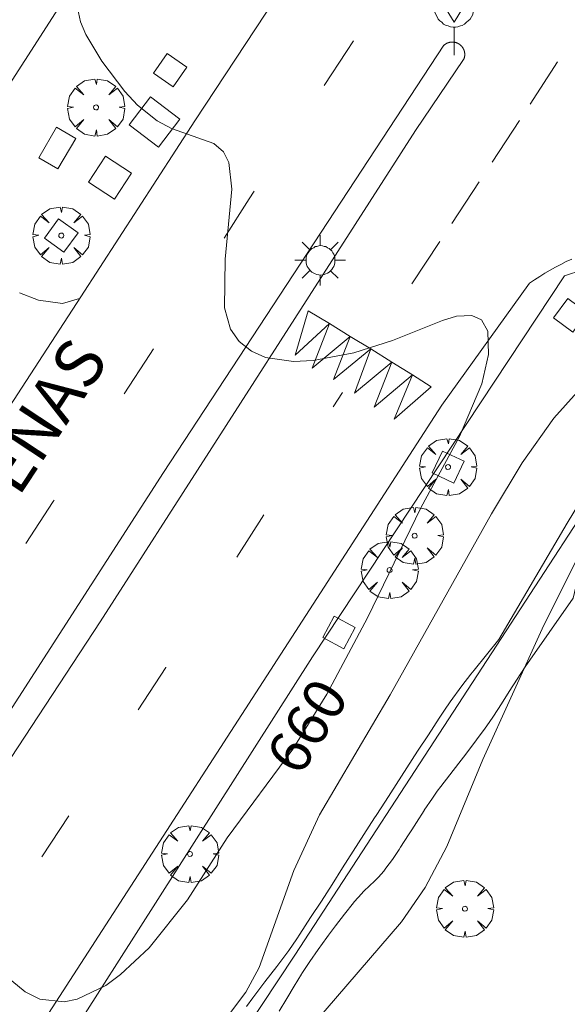
# Model space of a CAD drawing. Units: millimetres. Extents: x 421999 to 423003, y 4485999 to 4486501.
# Drawn here: x 422218 to 422241, y 4486318 to 4486359 of the extents above; entities that cross this region are included whole.
import ezdxf

# ---------------------------------------------------------------- set-up
doc = ezdxf.new("R2010")
doc.units = ezdxf.units.MM
doc.header["$MEASUREMENT"] = 0
doc.linetypes.add('VADO', pattern=[9.01, 2.71, -0.9, 0.9, -0.9, 0.9, -0.9, 0.9, -0.9])
doc.layers.get('0').update_dxf_attribs({"lineweight": 9})
for name, color, linetype, lineweight in [('1', 7, 'Continuous', 9), ('f030042l_viaurbana_texto', 7, 'Continuous', 9), ('f031026l_pinturavial', 253, 'Continuous', 9), ('f050002l_curvanivel_cgn', 23, 'Continuous', 9), ('f050002l_curvanivel_mae', 213, 'Continuous', 9), ('f061013p_arbol', 91, 'Continuous', 9), ('f070045l_muro_tap', 11, 'MURO2', 9), ('f070047l_seto', 91, 'Continuous', 9), ('f070058l_elementoconstruido_bordillo', 30, 'Continuous', 9), ('f071045l_vado', 30, 'VADO', 9), ('f081046p_alcorque', 34, 'Continuous', 9), ('f081055p_farola', 7, 'Continuous', 9), ('f081068p_senal', 7, 'Continuous', 9)]:
    doc.layers.add(name, color=color, linetype=linetype, lineweight=lineweight)
doc.layers.add('f081053s_contenedorresiduos', color=7, linetype='Continuous', lineweight=9, true_color=0x636466)
doc.styles.add('ROMANS', font='romans.shx')
doc.styles.get("Standard").update_dxf_attribs({"font": 'arial.ttf'})
doc.linetypes.add('MURO2', pattern='A,3.1e-05,[1,muro2.shx,S=1,R=0,X=0,Y=0],-3.058844', length=3.058875)

# ---------------------------------------------------------------- blocks, each defined once
blk = doc.blocks.new('arbol')
at = {"color": 0, "linetype": 'Continuous', "lineweight": 0, "flags": 128}
for points in [[(0.96, 0.012), (1.2, 0.036), (1.128, 0.468), (0.888, 0.804), (0.528, 0.528), (0.816, 0.876), (0.48, 1.104), (0.048, 1.176), (0.012, 0.96), (-0.048, 1.176), (-0.48, 1.104), (-0.816, 0.876), (-0.504, 0.528), (-0.864, 0.804), (-1.104, 0.468), (-1.188, 0.036), (-0.936, 0.012)], [(-0.936, 0.012), (-1.188, -0.048), (-1.104, -0.48), (-0.864, -0.804), (-0.504, -0.504), (-0.816, -0.876), (-0.48, -1.116)], [(-0.48, -1.116), (-0.048, -1.188), (0.012, -0.936), (0.048, -1.188), (0.48, -1.116), (0.816, -0.876), (0.528, -0.504), (0.888, -0.804), (1.128, -0.48), (1.2, -0.048), (0.96, 0.012)]]:
    blk.add_lwpolyline(points, dxfattribs=at)
at = {"color": 0, "linetype": 'Continuous', "lineweight": 0, "extrusion": (0, 0, -1)}
for start, end in [(180.0229, 7.5946), (7.2233, 180.0229)]:
    blk.add_arc((0, 0), 0.104, start, end, dxfattribs=at)
blk = doc.blocks.new('alcorque')
at = {"layer": 'f081046p_alcorque'}
blk.add_lwpolyline([(-0.5, -0.5), (0.5, -0.5), (0.5, 0.5), (-0.5, 0.5)], close=True, dxfattribs=at)
blk = doc.blocks.new('farola')
at = {"layer": '1'}
for points in [[(0, 1.05, 0), (0, 0.6, 0)], [(-0.75, 0.75, 0), (-0.42, 0.42, 0)], [(0.01, 0.61, 0), (0.09, 0.6, 0), (0.16, 0.58, 0), (0.24, 0.57, 0), (0.3, 0.52, 0), (0.37, 0.49, 0), (0.43, 0.43, 0), (0.48, 0.39, 0), (0.52, 0.31, 0), (0.57, 0.25, 0), (0.6, 0.18, 0), (0.61, 0.1, 0), (0.61, 0.03, 0), (0.61, -0.03, 0), (0.61, -0.11, 0), (0.6, -0.18, 0), (0.57, -0.26, 0), (0.52, -0.32, 0), (0.48, -0.39, 0), (0.43, -0.44, 0), (0.37, -0.5, 0), (0.3, -0.53, 0), (0.24, -0.57, 0), (0.16, -0.59, 0), (0.09, -0.6, 0), (0, -0.62, 0), (-0.06, -0.6, 0), (-0.14, -0.59, 0), (-0.21, -0.57, 0), (-0.27, -0.53, 0), (-0.35, -0.5, 0), (-0.41, -0.44, 0), (-0.45, -0.39, 0), (-0.5, -0.32, 0), (-0.54, -0.26, 0), (-0.57, -0.18, 0), (-0.59, -0.11, 0), (-0.59, -0.03, 0), (-0.59, 0.03, 0), (-0.59, 0.1, 0), (-0.57, 0.18, 0), (-0.54, 0.25, 0), (-0.5, 0.31, 0), (-0.45, 0.39, 0), (-0.41, 0.43, 0), (-0.35, 0.49, 0), (-0.27, 0.52, 0), (-0.21, 0.57, 0), (-0.14, 0.58, 0), (-0.06, 0.6, 0), (0.01, 0.61, 0)], [(0.75, 0.75, 0), (0.43, 0.43, 0)], [(-1.05, 0, 0), (-0.59, 0, 0)], [(1.05, 0, 0), (0.61, 0, 0)], [(-0.75, -0.74, 0), (-0.42, -0.41, 0)], [(0, -1.05, 0), (0, -0.62, 0)], [(0.75, -0.75, 0), (0.43, -0.44, 0)]]:
    blk.add_polyline3d(points, dxfattribs=at)
blk = doc.blocks.new('señal')
at = {"layer": 'f081068p_senal'}
for points in [[(0, 2.869, 0), (0.102, 2.852, 0), (0.205, 2.852, 0), (0.307, 2.8, 0), (0.376, 2.766, 0), (0.478, 2.715, 0), (0.563, 2.647, 0), (0.632, 2.561, 0), (0.683, 2.493, 0), (0.734, 2.391, 0), (0.785, 2.305, 0), (0.82, 2.203, 0), (0.837, 2.1, 0), (0.837, 1.981, 0), (0.82, 1.878, 0), (0.785, 1.776, 0), (0.768, 1.69, 0), (0.717, 1.588, 0), (0.666, 1.486, 0), (0.581, 1.417, 0), (0.512, 1.366, 0), (0.427, 1.281, 0), (0.324, 1.229, 0), (0.256, 1.212, 0), (0.154, 1.178, 0), (0.051, 1.161, 0), (-0.051, 1.161, 0), (-0.154, 1.178, 0), (-0.256, 1.212, 0), (-0.342, 1.229, 0), (-0.444, 1.281, 0), (-0.512, 1.366, 0), (-0.598, 1.417, 0), (-0.666, 1.486, 0), (-0.717, 1.588, 0), (-0.768, 1.69, 0), (-0.803, 1.776, 0), (-0.82, 1.878, 0), (-0.854, 1.981, 0), (-0.854, 2.1, 0), (-0.82, 2.203, 0), (-0.803, 2.305, 0), (-0.751, 2.391, 0), (-0.7, 2.493, 0), (-0.649, 2.561, 0), (-0.563, 2.647, 0), (-0.495, 2.715, 0), (-0.393, 2.766, 0), (-0.307, 2.8, 0), (-0.205, 2.852, 0), (-0.102, 2.852, 0), (0, 2.869, 0)], [(0, 1.366, 0), (-0.598, 2.356, 0), (0.581, 2.339, 0), (0, 1.366, 0)], [(0, 1.161, 0), (0, 0, 0)]]:
    blk.add_polyline3d(points, dxfattribs=at)

msp = doc.modelspace()

# ---------------------------------------------------------------- linework, layer by layer
at = {"layer": 'f031026l_pinturavial'}
for p, q in [((422239.193, 4486355.493, 660.5), (422240.334, 4486357.255, 660.517)), ((422237.61, 4486353.082, 660.454), (422238.75, 4486354.81, 660.492)), ((422235.93, 4486350.535, 660.398), (422237.066, 4486352.257, 660.436)), ((422234.273, 4486348.022, 660.343), (422235.431, 4486349.779, 660.382)), ((422230.999, 4486342.907, 660.273), (422231.379, 4486343.501, 660.343)), ((422226.985, 4486336.648, 659.743), (422228.112, 4486338.4, 659.743)), ((422218.875, 4486324.169, 659.968), (422219.99, 4486325.876, 659.919))]:
    msp.add_line(p, q, dxfattribs=at)
for points in [[(422230.619, 4486356.275, 660.352), (422231.553, 4486357.686, 660.456), (422231.844, 4486358.134, 660.45)], [(422226.455, 4486349.922, 659.968), (422227.498, 4486351.557, 660.005), (422227.707, 4486351.873, 660.029)], [(422229.951, 4486346.897, 660.343), (422230.849, 4486346.371, 660.343), (422229.412, 4486345.054, 660.343), (422229.951, 4486346.897, 660.343)], [(422230.849, 4486346.371, 660.343), (422231.702, 4486345.823, 660.343), (422230.117, 4486344.506, 660.343), (422230.849, 4486346.371, 660.343)], [(422231.702, 4486345.823, 660.343), (422232.567, 4486345.32, 660.343), (422231.015, 4486344.037, 660.343), (422231.702, 4486345.823, 660.343)], [(422222.292, 4486343.446, 659.875), (422223.362, 4486345.075, 659.855), (422223.516, 4486345.315, 659.861)], [(422232.567, 4486345.32, 660.343), (422233.442, 4486344.76, 660.343), (422231.88, 4486343.466, 660.343), (422232.567, 4486345.32, 660.343)], [(422233.442, 4486344.76, 660.343), (422234.295, 4486344.235, 660.343), (422232.698, 4486342.883, 660.343), (422233.442, 4486344.76, 660.343)], [(422234.295, 4486344.235, 660.343), (422235.08, 4486343.732, 660.343), (422233.54, 4486342.392, 660.343), (422234.295, 4486344.235, 660.343)], [(422218.209, 4486337.213, 659.94), (422219.342, 4486338.957, 659.93), (422219.382, 4486339.017, 659.93)], [(422222.876, 4486330.29, 659.793), (422224.025, 4486332.048, 659.743), (422224.037, 4486332.066, 659.743)]]:
    msp.add_polyline3d(points, dxfattribs=at)
at = {"layer": 'f050002l_curvanivel_cgn'}
for points in [[(422241.153, 4486343.507, 661), (422240.182, 4486342.428, 661), (422238.867, 4486340.571, 661), (422237.584, 4486338.455, 661), (422233.368, 4486330.918, 661), (422230.423, 4486325.92, 661), (422229.362, 4486323.601, 661), (422227.922, 4486319.575, 661), (422227.364, 4486318.543, 661), (422226.512, 4486317.424, 661)], [(422242.628, 4486339.556, 662), (422239.7, 4486333.664, 662), (422237.22, 4486328.224, 662), (422235.73, 4486324.606, 662), (422234.826, 4486322.901, 662), (422233.835, 4486321.472, 662), (422230.228, 4486317.284, 662)]]:
    msp.add_polyline3d(points, dxfattribs=at)
at = {"layer": 'f050002l_curvanivel_mae'}
msp.add_polyline3d([(422220.224, 4486360.1, 660), (422220.478, 4486358.926, 660), (422220.704, 4486358.392, 660), (422221.374, 4486357.28, 660), (422222.325, 4486356.016, 660), (422222.848, 4486355.456, 660), (422223.674, 4486354.794, 660), (422224.263, 4486354.481, 660), (422226.028, 4486353.854, 660), (422226.424, 4486353.511, 660), (422226.656, 4486353.074, 660), (422226.774, 4486351.951, 660), (422226.504, 4486349.045, 660), (422226.47, 4486347.02, 660), (422226.721, 4486346.135, 660), (422227.089, 4486345.623, 660), (422227.593, 4486345.221, 660), (422228.177, 4486344.959, 660), (422229.348, 4486344.791, 660), (422230.162, 4486344.832, 660), (422231.861, 4486345.148, 660), (422233.471, 4486345.657, 660), (422235.545, 4486346.495, 660), (422236.134, 4486346.67, 660), (422236.76, 4486346.702, 660), (422237.162, 4486346.518, 660), (422237.425, 4486346.044, 660), (422237.455, 4486345.074, 660), (422237.179, 4486343.864, 660), (422236.254, 4486341.663, 660), (422234.646, 4486338.704, 660), (422232.426, 4486334.122, 660), (422230.733, 4486330.94, 660), (422229.319, 4486328.66, 660), (422226.586, 4486324.968, 660), (422224.934, 4486322.39, 660), (422223.334, 4486320.395, 660), (422222.149, 4486319.278, 660), (422221.529, 4486318.821, 660), (422220.346, 4486318.249, 660), (422219.795, 4486318.14, 660), (422218.792, 4486318.249, 660), (422218.172, 4486318.558, 660), (422217.623, 4486319.02, 660)], dxfattribs=at)
at = {"layer": 'f070045l_muro_tap'}
for points in [[(422213.566, 4486350.2, 659.877), (422224.386, 4486367.01, 659.848), (422207.567, 4486383.86, 658.982)], [(422218.466, 4486303.58, 662.163), (422229.396, 4486320.08, 662.104), (422244.186, 4486342.78, 662.177), (422264.936, 4486321.33, 662.682)]]:
    msp.add_polyline3d(points, dxfattribs=at)
at = {"layer": 'f070047l_seto'}
for points in [[(422237.892, 4486333.221, 662.683), (422240.73, 4486338.057, 662.177), (422243.801, 4486343.128, 662.177), (422246.687, 4486341.121, 662.177), (422251.78, 4486335.053, 662.697), (422258.687, 4486327.734, 662.366), (422258.257, 4486327.363, 662.366), (422258.55, 4486326.841, 662.682), (422255.28, 4486323.623, 662.669), (422254.422, 4486324.67, 662.669), (422257.591, 4486327.102, 662.366), (422250.332, 4486334.62, 662.697), (422244.029, 4486341.115, 662.177), (422241.347, 4486336.478, 662.683), (422240.978, 4486334.934, 662.683), (422238.981, 4486332.077, 662.683)], [(422237.892, 4486333.221, 662.683), (422237.377, 4486332.579, 662.683), (422236.859, 4486331.94, 661.089), (422236.726, 4486331.774, 661.089), (422236.35, 4486331.293, 661.089), (422235.864, 4486330.629, 661.089), (422235.626, 4486330.279, 661.089), (422235.407, 4486329.945, 661.089), (422234.957, 4486329.256, 661.089), (422234.509, 4486328.566, 661.089), (422234.061, 4486327.875, 661.089), (422233.615, 4486327.184, 661.089), (422233.169, 4486326.493, 662.104), (422232.784, 4486325.897, 662.104), (422232.722, 4486325.802, 662.104), (422232.277, 4486325.11, 662.104), (422231.833, 4486324.417, 662.104), (422231.39, 4486323.724, 662.104), (422230.947, 4486323.03, 662.104), (422230.503, 4486322.338, 662.104), (422230.058, 4486321.646, 662.104), (422229.611, 4486320.955, 662.104), (422229.484, 4486320.76, 662.104), (422229.149, 4486320.274, 662.104), (422228.655, 4486319.617, 662.104), (422228.147, 4486318.968, 662.104), (422227.648, 4486318.314, 662.104), (422227.384, 4486317.943, 662.104)], [(422228.746, 4486317.757, 662.104), (422229.06, 4486318.278, 662.104), (422229.376, 4486318.797, 662.104), (422229.681, 4486319.294, 662.104), (422229.694, 4486319.316, 662.104), (422230.027, 4486319.825, 662.104), (422230.376, 4486320.322, 662.104), (422230.733, 4486320.815, 662.104), (422230.807, 4486320.917, 662.104), (422231.092, 4486321.306, 662.104), (422231.46, 4486321.79, 662.104), (422231.839, 4486322.266, 662.104), (422231.866, 4486322.299, 662.104), (422232.188, 4486322.657, 662.104), (422232.248, 4486322.716, 662.104), (422232.534, 4486322.995, 662.104), (422232.682, 4486323.142, 662.104), (422232.877, 4486323.335, 662.104), (422233.1, 4486323.583, 662.104), (422233.192, 4486323.7, 662.104), (422233.464, 4486324.07, 662.104), (422233.747, 4486324.487, 662.104), (422233.804, 4486324.575, 662.104), (422234.133, 4486325.086, 662.104), (422234.267, 4486325.296, 662.104), (422234.46, 4486325.599, 662.104), (422234.783, 4486326.108, 662.104), (422234.786, 4486326.112, 662.104), (422235.123, 4486326.618, 662.104), (422235.326, 4486326.902, 662.104), (422235.481, 4486327.109, 661.089), (422235.853, 4486327.591, 661.089), (422236.226, 4486328.071, 661.089), (422236.419, 4486328.324, 661.089), (422236.594, 4486328.555, 661.089), (422236.961, 4486329.04, 661.089), (422237.322, 4486329.529, 662.683), (422237.489, 4486329.764, 662.683), (422237.67, 4486330.028, 662.683), (422238.001, 4486330.538, 662.683), (422238.324, 4486331.054, 662.683), (422238.647, 4486331.569, 662.683), (422238.981, 4486332.077, 662.683)]]:
    msp.add_polyline3d(points, dxfattribs=at)
at = {"layer": 'f070058l_elementoconstruido_bordillo'}
for points in [[(422230.718, 4486363.122, 660.38), (422225.233, 4486354.796, 660.07), (422220.488, 4486347.478, 659.69), (422214.547, 4486338.337, 659.5)], [(422215.534, 4486327.163, 659.96), (422223.932, 4486340.164, 659.94), (422235.605, 4486357.943, 660.43), (422235.612, 4486357.95, 660.43), (422235.619, 4486357.955, 660.43), (422235.626, 4486357.961, 660.43), (422235.633, 4486357.967, 660.43), (422235.64, 4486357.973, 660.43), (422235.647, 4486357.978, 660.43), (422235.655, 4486357.983, 660.43), (422235.662, 4486357.989, 660.43), (422235.67, 4486357.994, 660.43), (422235.677, 4486357.999, 660.43), (422235.685, 4486358.004, 660.43), (422235.693, 4486358.008, 660.43), (422235.701, 4486358.013, 660.43), (422235.709, 4486358.017, 660.43), (422235.717, 4486358.021, 660.43), (422235.725, 4486358.026, 660.43), (422235.733, 4486358.03, 660.43), (422235.741, 4486358.033, 660.43), (422235.749, 4486358.037, 660.43), (422235.758, 4486358.041, 660.43), (422235.766, 4486358.044, 660.43), (422235.775, 4486358.047, 660.43), (422235.783, 4486358.05, 660.43), (422235.792, 4486358.053, 660.43), (422235.8, 4486358.056, 660.43), (422235.809, 4486358.059, 660.43), (422235.818, 4486358.061, 660.43), (422235.827, 4486358.063, 660.43), (422235.835, 4486358.066, 660.43), (422235.844, 4486358.068, 660.43), (422235.853, 4486358.07, 660.43), (422235.862, 4486358.071, 660.43), (422235.871, 4486358.073, 660.43), (422235.88, 4486358.074, 660.43), (422235.889, 4486358.075, 660.43), (422235.898, 4486358.076, 660.43), (422235.907, 4486358.077, 660.43), (422235.916, 4486358.078, 660.43), (422235.925, 4486358.079, 660.43), (422235.934, 4486358.079, 660.43), (422235.943, 4486358.079, 660.43), (422235.952, 4486358.08, 660.43), (422235.962, 4486358.08, 660.43), (422235.971, 4486358.079, 660.43), (422235.98, 4486358.079, 660.43), (422235.989, 4486358.078, 660.43), (422235.998, 4486358.078, 660.43), (422236.007, 4486358.077, 660.43), (422236.016, 4486358.076, 660.43), (422236.025, 4486358.075, 660.43), (422236.034, 4486358.073, 660.43), (422236.043, 4486358.072, 660.43), (422236.052, 4486358.07, 660.39), (422236.061, 4486358.069, 660.39), (422236.07, 4486358.067, 660.39), (422236.078, 4486358.064, 660.39), (422236.087, 4486358.062, 660.39), (422236.096, 4486358.06, 660.39), (422236.105, 4486358.057, 660.39), (422236.113, 4486358.055, 660.39), (422236.122, 4486358.052, 660.39), (422236.131, 4486358.049, 660.39), (422236.139, 4486358.045, 660.39), (422236.147, 4486358.042, 660.39), (422236.156, 4486358.039, 660.39), (422236.164, 4486358.035, 660.39), (422236.173, 4486358.031, 660.39), (422236.181, 4486358.027, 660.39), (422236.189, 4486358.023, 660.39), (422236.197, 4486358.019, 660.39), (422236.205, 4486358.015, 660.39), (422236.213, 4486358.01, 660.39), (422236.221, 4486358.006, 660.39), (422236.228, 4486358.001, 660.39), (422236.236, 4486357.996, 660.39), (422236.244, 4486357.991, 660.39), (422236.251, 4486357.986, 660.39), (422236.259, 4486357.981, 660.39), (422236.266, 4486357.975, 660.39), (422236.273, 4486357.97, 660.39), (422236.28, 4486357.964, 660.39), (422236.287, 4486357.958, 660.39), (422236.294, 4486357.952, 660.39), (422236.301, 4486357.946, 660.39), (422236.308, 4486357.94, 660.39), (422236.314, 4486357.934, 660.39), (422236.321, 4486357.927, 660.39), (422236.327, 4486357.921, 660.39), (422236.333, 4486357.914, 660.39), (422236.339, 4486357.908, 660.39), (422236.345, 4486357.901, 660.39), (422236.351, 4486357.894, 660.39), (422236.357, 4486357.887, 660.39), (422236.363, 4486357.88, 660.39), (422236.368, 4486357.872, 660.39), (422236.374, 4486357.865, 660.39), (422236.379, 4486357.858, 660.39), (422236.384, 4486357.85, 660.39), (422236.389, 4486357.843, 660.39), (422236.394, 4486357.835, 660.39), (422236.399, 4486357.827, 660.39), (422236.403, 4486357.819, 660.39), (422236.408, 4486357.811, 660.39), (422236.412, 4486357.803, 660.39), (422236.416, 4486357.795, 660.39), (422236.42, 4486357.787, 660.39), (422236.424, 4486357.779, 660.39), (422236.428, 4486357.771, 660.39), (422236.431, 4486357.762, 660.39), (422236.435, 4486357.754, 660.39), (422236.438, 4486357.745, 660.39), (422236.441, 4486357.737, 660.39), (422236.444, 4486357.728, 660.39), (422236.447, 4486357.72, 660.39), (422236.45, 4486357.711, 660.39), (422236.452, 4486357.702, 660.39), (422236.455, 4486357.693, 660.39), (422236.457, 4486357.685, 660.39), (422236.459, 4486357.676, 660.39), (422236.461, 4486357.667, 660.39), (422236.463, 4486357.658, 660.39), (422236.464, 4486357.649, 660.39), (422236.466, 4486357.64, 660.39), (422236.467, 4486357.631, 660.39), (422236.468, 4486357.622, 660.39), (422236.469, 4486357.613, 660.39), (422236.47, 4486357.604, 660.39), (422236.471, 4486357.595, 660.39), (422236.471, 4486357.586, 660.39), (422236.471, 4486357.577, 660.39), (422236.472, 4486357.567, 660.39), (422236.472, 4486357.558, 660.39), (422236.472, 4486357.549, 660.39), (422236.471, 4486357.54, 660.39), (422236.471, 4486357.531, 660.39), (422236.47, 4486357.522, 660.39), (422236.469, 4486357.513, 660.39), (422236.468, 4486357.504, 660.39), (422236.467, 4486357.495, 660.39), (422236.466, 4486357.486, 660.39), (422236.465, 4486357.477, 660.43), (422236.463, 4486357.468, 660.43), (422236.461, 4486357.459, 660.43), (422236.46, 4486357.45, 660.43), (422236.457, 4486357.441, 660.43), (422236.455, 4486357.432, 660.43), (422236.453, 4486357.424, 660.43), (422236.45, 4486357.415, 660.43), (422236.448, 4486357.406, 660.43), (422236.445, 4486357.398, 660.43), (422236.442, 4486357.389, 660.43), (422236.439, 4486357.38, 660.43), (422236.436, 4486357.372, 660.43), (422236.432, 4486357.363, 660.43), (422236.429, 4486357.355, 660.43), (422236.425, 4486357.347, 660.43), (422234.415, 4486354.401, 660.48), (422230.594, 4486348.433, 660.21), (422221.295, 4486333.957, 659.94), (422211.281, 4486318.712, 660.52)], [(422252.59, 4486346.246, 660.83), (422248.872, 4486347.558, 660.84), (422246.038, 4486348.751, 660.82), (422244.348, 4486349.099, 660.48), (422242.906, 4486349.099, 660.35), (422240.619, 4486348.353, 660.14), (422230.129, 4486332.494, 659.56), (422213.325, 4486306.145, 661.05), (422196.719, 4486280.592, 664.43), (422187.621, 4486265.976, 665.97), (422185.464, 4486265.262, 665.86)], [(422239.169, 4486348.049, 660.03), (422239.38, 4486348.189, 660.03), (422239.593, 4486348.325, 660.03), (422239.809, 4486348.457, 660.12), (422240.028, 4486348.584, 660.12), (422240.249, 4486348.707, 660.12), (422240.472, 4486348.826, 660.12), (422240.698, 4486348.941, 660.12), (422240.926, 4486349.051, 660.16)], [(422215.12, 4486311.455, 660.42), (422235.524, 4486342.969, 659.83), (422239.169, 4486348.049, 660.03)]]:
    msp.add_polyline3d(points, dxfattribs=at)
at = {"layer": 'f071045l_vado'}
msp.add_polyline3d([(422213.659, 4486350.344, 659.883), (422217.941, 4486347.65, 660.091), (422218.737, 4486347.337, 660.091), (422219.736, 4486347.207, 660.091), (422220.441, 4486347.405, 660.091)], dxfattribs=at)
at = {"layer": 'f081053s_contenedorresiduos'}
for points in [[(422222.5, 4486354.64, 661.499), (422223.394, 4486355.806, 661.499), (422224.62, 4486354.866, 661.499), (422223.726, 4486353.7, 661.499)], [(422218.74, 4486353.267, 661.427), (422219.486, 4486354.54, 661.427), (422220.283, 4486354.072, 661.427), (422219.538, 4486352.8, 661.427)], [(422220.818, 4486352.244, 661.427), (422221.521, 4486353.326, 661.427), (422222.604, 4486352.622, 661.427), (422221.901, 4486351.541, 661.427)]]:
    msp.add_polyline3d(points, close=True, dxfattribs=at)

# ---------------------------------------------------------------- block references
at = {"layer": 'f061013p_arbol'}
for p in [(422221.127, 4486355.357, 660.091), (422219.679, 4486350.029, 16.64), (422235.778, 4486340.394, -0.73), (422234.385, 4486337.536, 660.088), (422233.342, 4486336.108, 661.089), (422225.035, 4486324.294, 660.247), (422236.477, 4486322.016, 662.104)]:
    msp.add_blockref('arbol', p, dxfattribs=at)
at = {"layer": 'f081046p_alcorque'}
for p, rotation in [((422224.211, 4486356.91, 659.988), 235.320526233), ((422219.679, 4486350.029, 659.81), 234.03524709), ((422240.865, 4486346.709, 660.138), 233.0705147640001), ((422235.778, 4486340.394, 659.918), 244.735220097), ((422231.237, 4486333.51, 659.513), 241.8353511010001)]:
    msp.add_blockref('alcorque', p, dxfattribs=dict(at, rotation=rotation))
at = {"layer": 'f081055p_farola'}
msp.add_blockref('farola', (422230.456, 4486348.998, 660.354), dxfattribs=at)
at = {"layer": 'f081068p_senal'}
msp.add_blockref('señal', (422236.035, 4486357.54, 660.298), dxfattribs=at)

# ---------------------------------------------------------------- texts
at = {"layer": 'f030042l_viaurbana_texto', "insert": (422210.133, 4486326.207, 662.95), "char_height": 2, "width": 28, "attachment_point": 7, "rotation": 56.5697, "style": 'ROMANS'}
msp.add_mtext('AVENIDA ATENAS', dxfattribs=at)
at = {"layer": 'f050002l_curvanivel_mae', "insert": (422229.91, 4486329.613, 660), "char_height": 1.75, "width": 5.25, "attachment_point": 5, "rotation": 58.1911}
msp.add_mtext('{\\fRoman|b1|i0;660}', dxfattribs=at)

doc.saveas('drawing.dxf')
